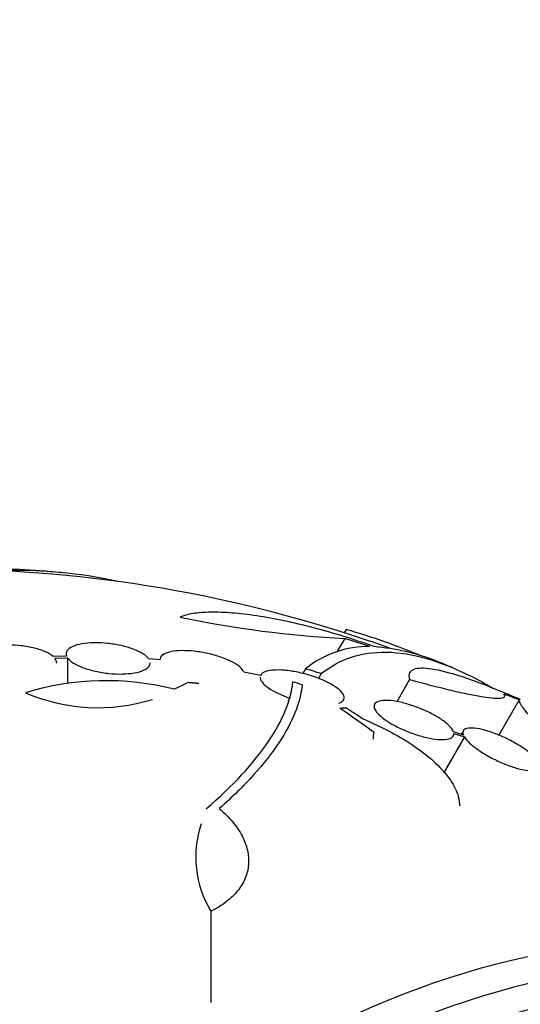
# Model space of a CAD drawing. Units: millimetres. Extents: x 0 to 835, y 0 to 1165.
# Drawn here: x 652 to 662, y 264 to 285 of the extents above; entities that cross this region are included whole.
import ezdxf
from ezdxf import colors
from ezdxf.entities.mleader import LeaderData, LeaderLine
from ezdxf.math import Vec2, Vec3

# ---------------------------------------------------------------- set-up
doc = ezdxf.new("R2010")
doc.units = ezdxf.units.MM
doc.layers.add('DV6_Défaut', color=7, linetype='Continuous')
doc.layers.add('Défaut', color=7, linetype='Continuous')

# ---------------------------------------------------------------- blocks, each defined once
blk = doc.blocks.new('_DOT')
at = {"color": 0}
blk.add_line((0, 0), (-1, 0), dxfattribs=at)
at = {"color": 0, "const_width": 0.333}
blk.add_lwpolyline([(-0.1665, 0, 1), (0.1665, 0, 1)], format="xyb", close=True, dxfattribs=at)
blk = doc.blocks.new('SE5')
at = {"layer": 'DV6_Défaut', "color": 7, "linetype": 'Continuous'}
for p, q in [((658.58, 271.572), (658.538, 271.499)), ((658.548, 271.38), (658.381, 271.091)), ((652.595, 270.999), (652.308, 270.99)), ((652.583, 271.049), (652.583, 270.998)), ((652.342, 270.954), (652.616, 270.962)), ((652.616, 270.962), (652.616, 270.424)), ((654.592, 270.922), (654.351, 270.944)), ((656.745, 270.586), (656.385, 270.661)), ((657.709, 270.73), (657.65, 270.628)), ((658.044, 270.629), (657.983, 270.523)), ((655.195, 270.435), (654.901, 270.292)), ((657.637, 270.388), (657.637, 270.344)), ((659.933, 270.501), (659.659, 270.026)), ((662.282, 270.063), (661.848, 269.31)), ((661.088, 269.312), (660.876, 269.383)), ((660.884, 269.347), (661.109, 269.272)), ((661.087, 269.406), (661.042, 269.327)), ((661.109, 269.272), (660.662, 268.497)), ((655.684, 265.548), (655.684, 263.596))]:
    blk.add_line(p, q, dxfattribs=at)
for centre, radius, start, end in [((649.845, 244.358), 28.5, 70.1727, 89.2636), ((649.845, 244.358), 28.55, 84.7246, 86.4964), ((659.652, 293.751), 22.399, 258.0746, 267.1743), ((654.221, 256.628), 15.566, 67.326, 73.7397), ((650.071, 244.353), 28.325, 71.4475, 72.5863), ((659.059, 269.052), 2.154, 89.3654, 128.8222), ((658.706, 266.064), 5.162, 69.5798, 84.7581), ((649.845, 244.358), 28.6, 67.3634, 68.0808), ((649.875, 244.34), 27.528, 72.7393, 73.4671), ((653.439, 264.603), 5.873, 75.5861, 107.1078), ((647.884, 238.051), 33.777, 73.2165, 73.5728), ((653.261, 273.813), 3.916, 246.689, 287.3836), ((657.562, 266.703), 2.205, 161.2404, 211.6003)]:
    blk.add_arc(centre, radius, start, end, dxfattribs=at)
for centre, major_axis, ratio, start_param, end_param in [((642.95, 248.338), (-13.417, -23.239), 0.57735, 3.322418, 6.10236), ((642.491, 248.603), (-13.294, -23.026), 0.57735, 3.42183, 6.002948), ((649.408, 244.61), (14.296, 24.761), 0.687831, 0.079494, 0.106987), ((649.398, 244.616), (14.296, 24.762), 0.619331, 0.088511, 0.108222), ((658.111, 248.554), (-11.948, 23.538), 0.539131, -0.81643, -0.774204), ((657.904, 248.811), (-12.737, 23.049), 0.564576, -0.830773, -0.811152), ((656.739, 240.377), (-13.417, -23.239), 0.57735, 2.881751, 6.283185), ((657.198, 240.112), (-13.294, -23.026), 0.57735, 2.836356, 6.283185), ((657.623, 239.867), (-13.173, -22.816), 0.57735, 2.841893, 6.283185), ((658.33, 239.459), (-12.953, -22.435), 0.57735, 2.782892, 6.283185)]:
    blk.add_ellipse(centre, major_axis=major_axis, ratio=ratio, start_param=start_param, end_param=end_param, dxfattribs=at)
for points, knots in [([(659.177, 271.205), (658.961, 271.282), (658.744, 271.355), (658.311, 271.489), (658.093, 271.551), (657.663, 271.663), (657.455, 271.712), (657.05, 271.797), (656.852, 271.833), (656.477, 271.889), (656.301, 271.91), (655.971, 271.936), (655.816, 271.942), (655.537, 271.938), (655.412, 271.928), (655.194, 271.893), (655.099, 271.868), (655.023, 271.836)], [0, 0, 0, 0, 0.125, 0.125, 0.25, 0.25, 0.375, 0.375, 0.5, 0.5, 0.625, 0.625, 0.75, 0.75, 0.875, 0.875, 1, 1, 1, 1]), ([(652.308, 270.99), (652.268, 271.026), (652.212, 271.061), (652.144, 271.092), (652.076, 271.123), (651.994, 271.151), (651.905, 271.173), (651.817, 271.194), (651.72, 271.211), (651.622, 271.222), (651.526, 271.232), (651.426, 271.237), (651.33, 271.235), (651.233, 271.234), (651.139, 271.226), (651.054, 271.213), (650.967, 271.2), (650.887, 271.18), (650.821, 271.157), (650.753, 271.132), (650.696, 271.103), (650.656, 271.07), (650.615, 271.037), (650.591, 271), (650.584, 270.961), (650.577, 270.92), (650.591, 270.877), (650.624, 270.835)], [0, 0, 0, 0, 0.109842, 0.109842, 0.109842, 0.219929, 0.219929, 0.219929, 0.327659, 0.327659, 0.327659, 0.433584, 0.433584, 0.433584, 0.539926, 0.539926, 0.539926, 0.64865, 0.64865, 0.64865, 0.760754, 0.760754, 0.760754, 0.875855, 0.875855, 0.875855, 1, 1, 1, 1]), ([(654.351, 270.944), (654.324, 270.98), (654.282, 271.017), (654.225, 271.052), (654.169, 271.087), (654.097, 271.121), (654.016, 271.151), (653.937, 271.18), (653.847, 271.206), (653.754, 271.227), (653.662, 271.247), (653.564, 271.263), (653.469, 271.273), (653.372, 271.283), (653.275, 271.287), (653.185, 271.286), (653.092, 271.285), (653.004, 271.277), (652.928, 271.264), (652.848, 271.251), (652.778, 271.231), (652.724, 271.207), (652.668, 271.182), (652.627, 271.151), (652.605, 271.118), (652.58, 271.081), (652.577, 271.04), (652.595, 270.999)], [0, 0, 0, 0, 0.108668, 0.108668, 0.108668, 0.217638, 0.217638, 0.217638, 0.323605, 0.323605, 0.323605, 0.427716, 0.427716, 0.427716, 0.533063, 0.533063, 0.533063, 0.64212, 0.64212, 0.64212, 0.755934, 0.755934, 0.755934, 0.873627, 0.873627, 0.873627, 1, 1, 1, 1]), ([(656.385, 270.661), (656.372, 270.695), (656.343, 270.733), (656.299, 270.771), (656.256, 270.808), (656.196, 270.847), (656.124, 270.883), (656.056, 270.918), (655.974, 270.952), (655.887, 270.981), (655.802, 271.01), (655.71, 271.036), (655.617, 271.056), (655.523, 271.077), (655.426, 271.093), (655.334, 271.104), (655.237, 271.115), (655.143, 271.119), (655.058, 271.118), (654.969, 271.117), (654.888, 271.109), (654.82, 271.094), (654.75, 271.079), (654.693, 271.057), (654.654, 271.03), (654.612, 271), (654.59, 270.963), (654.592, 270.922)], [0, 0, 0, 0, 0.107189, 0.107189, 0.107189, 0.214753, 0.214753, 0.214753, 0.318478, 0.318478, 0.318478, 0.420084, 0.420084, 0.420084, 0.523656, 0.523656, 0.523656, 0.632339, 0.632339, 0.632339, 0.747422, 0.747422, 0.747422, 0.86766, 0.86766, 0.86766, 1, 1, 1, 1]), ([(658.044, 270.629), (658.442, 270.943), (658.905, 271.095), (659.98, 271.077), (660.599, 270.899), (661.412, 270.49), (661.56, 270.41), (661.71, 270.322)], [0, 0, 0, 0, 0.451192, 0.451192, 0.902384, 0.902384, 1, 1, 1, 1]), ([(652.616, 270.962), (652.642, 270.925), (652.685, 270.888), (652.741, 270.852), (652.798, 270.817), (652.869, 270.783), (652.951, 270.753), (653.029, 270.724), (653.12, 270.698), (653.213, 270.677), (653.305, 270.657), (653.403, 270.641), (653.499, 270.632), (653.595, 270.622), (653.692, 270.617), (653.782, 270.619), (653.876, 270.621), (653.964, 270.628), (654.04, 270.642), (654.12, 270.655), (654.189, 270.675), (654.243, 270.699), (654.299, 270.725), (654.34, 270.755), (654.362, 270.789), (654.376, 270.809), (654.383, 270.832), (654.383, 270.855)], [0, 0, 0, 0, 0.1147712, 0.1147712, 0.1147712, 0.2298518, 0.2298518, 0.2298518, 0.341894, 0.341894, 0.341894, 0.4520767, 0.4520767, 0.4520767, 0.5634998, 0.5634998, 0.5634998, 0.6786786, 0.6786786, 0.6786786, 0.7987523, 0.7987523, 0.7987523, 0.9229515, 0.9229515, 0.9229515, 1, 1, 1, 1]), ([(658.424, 269.994), (658.45, 270.004), (658.473, 270.015), (658.49, 270.029), (658.525, 270.055), (658.541, 270.089), (658.536, 270.127), (658.531, 270.164), (658.507, 270.206), (658.465, 270.249), (658.426, 270.289), (658.371, 270.332), (658.303, 270.373), (658.24, 270.412), (658.164, 270.45), (658.083, 270.486), (658.003, 270.521), (657.914, 270.553), (657.826, 270.581), (657.733, 270.611), (657.638, 270.636), (657.546, 270.655), (657.448, 270.675), (657.351, 270.69), (657.263, 270.698), (657.169, 270.706), (657.081, 270.707), (657.007, 270.701), (656.93, 270.694), (656.866, 270.679), (656.82, 270.656), (656.783, 270.638), (656.757, 270.614), (656.745, 270.586)], [0, 0, 0, 0, 0.053753, 0.053753, 0.053753, 0.160038, 0.160038, 0.160038, 0.25974, 0.25974, 0.25974, 0.35109, 0.35109, 0.35109, 0.436776, 0.436776, 0.436776, 0.521512, 0.521512, 0.521512, 0.609679, 0.609679, 0.609679, 0.70426, 0.70426, 0.70426, 0.806075, 0.806075, 0.806075, 0.912982, 0.912982, 0.912982, 1, 1, 1, 1]), ([(661.803, 270.279), (661.651, 270.343), (661.505, 270.4), (661.227, 270.503), (661.094, 270.548), (660.724, 270.663), (660.517, 270.712), (660.185, 270.751), (660.066, 270.741), (659.96, 270.683), (659.936, 270.656), (659.916, 270.589), (659.918, 270.549), (659.933, 270.501)], [0, 0, 0, 0, 0.125, 0.125, 0.25, 0.25, 0.5, 0.5, 0.75, 0.75, 0.875, 0.875, 1, 1, 1, 1]), ([(655.58, 267.733), (656.162, 268.234), (656.601, 268.713), (657.065, 269.397), (657.187, 269.619), (657.363, 270.048), (657.416, 270.253), (657.436, 270.448)], [0, 0, 0, 0, 0.5, 0.5, 0.75, 0.75, 1, 1, 1, 1]), ([(657.637, 270.388), (657.596, 270.007), (657.431, 269.592), (656.99, 268.927), (656.81, 268.697), (656.384, 268.225), (656.139, 267.985), (655.863, 267.741)], [0, 0, 0, 0, 0.5, 0.5, 0.75, 0.75, 1, 1, 1, 1]), ([(656.737, 270.554), (656.735, 270.522), (656.749, 270.486), (656.806, 270.41), (656.85, 270.369), (657.023, 270.246), (657.195, 270.164), (657.38, 270.101)], [0, 0, 0, 0, 0.25, 0.25, 0.5, 0.5, 1, 1, 1, 1]), ([(659.933, 270.501), (660.096, 270.456), (660.256, 270.414), (660.555, 270.337), (660.696, 270.302), (660.962, 270.239), (661.088, 270.212), (661.315, 270.165), (661.417, 270.147), (661.688, 270.104), (661.822, 270.094), (661.973, 270.112), (661.994, 270.141), (661.954, 270.189)], [0, 0, 0, 0, 0.125, 0.125, 0.25, 0.25, 0.375, 0.375, 0.5, 0.5, 0.75, 0.75, 1, 1, 1, 1]), ([(660.876, 269.383), (660.873, 269.393), (660.869, 269.403), (660.863, 269.413), (660.841, 269.454), (660.802, 269.5), (660.747, 269.548), (660.696, 269.593), (660.629, 269.641), (660.554, 269.687), (660.482, 269.732), (660.399, 269.776), (660.313, 269.816), (660.228, 269.856), (660.137, 269.894), (660.048, 269.925), (659.956, 269.958), (659.864, 269.985), (659.778, 270.006), (659.688, 270.027), (659.603, 270.042), (659.528, 270.049), (659.449, 270.056), (659.379, 270.056), (659.325, 270.047), (659.268, 270.037), (659.225, 270.019), (659.201, 269.994), (659.176, 269.968), (659.168, 269.934), (659.18, 269.894), (659.188, 269.867), (659.204, 269.838), (659.229, 269.806), (659.261, 269.765), (659.307, 269.721), (659.365, 269.676), (659.424, 269.631), (659.495, 269.584), (659.573, 269.54), (659.65, 269.496), (659.736, 269.454), (659.824, 269.417), (659.912, 269.379), (660.003, 269.345), (660.092, 269.317), (660.184, 269.287), (660.275, 269.264), (660.359, 269.247), (660.447, 269.23), (660.529, 269.22), (660.599, 269.218), (660.673, 269.215), (660.735, 269.221), (660.782, 269.235), (660.83, 269.25), (660.863, 269.273), (660.876, 269.303), (660.883, 269.316), (660.885, 269.331), (660.884, 269.347)], [0, 0, 0, 0, 0.014264, 0.014264, 0.014264, 0.070516, 0.070516, 0.070516, 0.123623, 0.123623, 0.123623, 0.174494, 0.174494, 0.174494, 0.224857, 0.224857, 0.224857, 0.276456, 0.276456, 0.276456, 0.330533, 0.330533, 0.330533, 0.387465, 0.387465, 0.387465, 0.446484, 0.446484, 0.446484, 0.50573, 0.50573, 0.50573, 0.545252, 0.545252, 0.545252, 0.59673, 0.59673, 0.59673, 0.648299, 0.648299, 0.648299, 0.698715, 0.698715, 0.698715, 0.749196, 0.749196, 0.749196, 0.801456, 0.801456, 0.801456, 0.856522, 0.856522, 0.856522, 0.91437, 0.91437, 0.91437, 0.973746, 0.973746, 0.973746, 1, 1, 1, 1]), ([(662.282, 270.063), (662.269, 270.045), (662.284, 270.006), (662.367, 269.884), (662.435, 269.802), (662.624, 269.596), (662.743, 269.475), (663.028, 269.196), (663.194, 269.038), (663.384, 268.863)], [0, 0, 0, 0, 0.25, 0.25, 0.5, 0.5, 0.75, 0.75, 1, 1, 1, 1]), ([(658.925, 269.664), (659.136, 269.577), (659.338, 269.483), (659.72, 269.279), (659.903, 269.169), (660.228, 268.942), (660.373, 268.825), (660.627, 268.584), (660.73, 268.464), (660.89, 268.227), (660.947, 268.109), (660.998, 267.929), (661.007, 267.861), (661.007, 267.796)], [0, 0, 0, 0, 0.1777939, 0.1777939, 0.3555878, 0.3555878, 0.5333817, 0.5333817, 0.7111756, 0.7111756, 0.8889695, 0.8889695, 1, 1, 1, 1]), ([(662.685, 268.745), (662.66, 268.786), (662.619, 268.832), (662.567, 268.88), (662.514, 268.929), (662.447, 268.981), (662.372, 269.032), (662.299, 269.081), (662.216, 269.131), (662.129, 269.178), (662.045, 269.223), (661.955, 269.266), (661.868, 269.303), (661.779, 269.34), (661.691, 269.373), (661.609, 269.398), (661.525, 269.424), (661.446, 269.442), (661.377, 269.453), (661.306, 269.464), (661.244, 269.467), (661.197, 269.46), (661.148, 269.454), (661.112, 269.438), (661.093, 269.415), (661.074, 269.391), (661.071, 269.358), (661.086, 269.318), (661.086, 269.316), (661.087, 269.314), (661.088, 269.312)], [0, 0, 0, 0, 0.109417, 0.109417, 0.109417, 0.219125, 0.219125, 0.219125, 0.325942, 0.325942, 0.325942, 0.430734, 0.430734, 0.430734, 0.536278, 0.536278, 0.536278, 0.644949, 0.644949, 0.644949, 0.757955, 0.757955, 0.757955, 0.874829, 0.874829, 0.874829, 0.993339, 0.993339, 0.993339, 1, 1, 1, 1]), ([(661.109, 269.272), (661.134, 269.231), (661.174, 269.185), (661.226, 269.136), (661.279, 269.088), (661.346, 269.036), (661.421, 268.984), (661.494, 268.935), (661.577, 268.885), (661.663, 268.838), (661.748, 268.793), (661.837, 268.75), (661.925, 268.714), (662.013, 268.676), (662.102, 268.644), (662.183, 268.619), (662.267, 268.594), (662.347, 268.575), (662.416, 268.565), (662.487, 268.554), (662.549, 268.552), (662.597, 268.558), (662.646, 268.564), (662.682, 268.58), (662.701, 268.603), (662.703, 268.606), (662.705, 268.609), (662.707, 268.613)], [0, 0, 0, 0, 0.123057, 0.123057, 0.123057, 0.246452, 0.246452, 0.246452, 0.366463, 0.366463, 0.366463, 0.48408, 0.48408, 0.48408, 0.602588, 0.602588, 0.602588, 0.724767, 0.724767, 0.724767, 0.851957, 0.851957, 0.851957, 0.983491, 0.983491, 0.983491, 1, 1, 1, 1]), ([(655.863, 267.741), (655.971, 267.65), (656.065, 267.556), (656.227, 267.362), (656.295, 267.26), (656.402, 267.055), (656.44, 266.953), (656.486, 266.748), (656.494, 266.644), (656.478, 266.443), (656.455, 266.346), (656.377, 266.158), (656.323, 266.066), (656.186, 265.897), (656.105, 265.818), (655.914, 265.673), (655.804, 265.606), (655.684, 265.548)], [0, 0, 0, 0, 0.125, 0.125, 0.25, 0.25, 0.375, 0.375, 0.5, 0.5, 0.625, 0.625, 0.75, 0.75, 0.875, 0.875, 1, 1, 1, 1])]:
    blk.add_open_spline(points, degree=3, knots=knots, dxfattribs=at)
for points, degree in [([(652.382, 270.852), (652.382, 270.886), (652.369, 270.92), (652.342, 270.954)], 3), ([(655.427, 270.414), (655.311, 270.425), (655.195, 270.435)], 2), ([(658.441, 269.887), (658.504, 269.893), (658.568, 269.899)], 2), ([(659.162, 269.227), (659.162, 269.276), (659.167, 269.323), (659.176, 269.368)], 3)]:
    blk.add_open_spline(points, degree=degree, dxfattribs=at)

msp = doc.modelspace()

# ---------------------------------------------------------------- block references
at = {"layer": 'Défaut'}
msp.add_blockref('SE5', (0, 0), dxfattribs=at)

# ---------------------------------------------------------------- leaders
at = {"layer": 'Défaut', "color": 7, "linetype": 'Continuous'}
ml = msp.add_multileader_mtext('Standard', dxfattribs=at)
ml.set_content('{\\pxsm0.9;\\fSolid Edge ISO|b1||i0||c0|p34;\\W1.;06/02/2018\\P}', color=256)
ml.set_leader_properties()
ml.set_arrow_properties(name='DOT')
ml.build(insert=Vec2(0, 0))
ml.multileader.update_dxf_attribs({"leader_type": 0, "dogleg_length": 0, "arrow_head_size": 12})
ctx = ml.context
ctx.base_point, ctx.char_height, ctx.arrow_head_size, ctx.landing_gap_size = Vec3(747.016, 1157.46), 12, 12, 4.2
notes = []
notes.append((ctx, [(0, (0, 0, 0), (0, 0), (1, 0), 1, [])]))
ctx.mtext.insert = Vec3(749.016, 1163.58)
for ctx, leaders in notes:
    for number, flags, end, landing, length, lines in leaders:
        leader = LeaderData()
        leader.index, (leader.has_last_leader_line, leader.has_dogleg_vector, leader.attachment_direction) = number, flags
        leader.last_leader_point, leader.dogleg_vector, leader.dogleg_length = Vec3(end), Vec3(landing), length
        for number, points, colour, breaks in lines:
            line = LeaderLine()
            line.index, line.vertices, line.color, line.breaks = number, Vec3.list(points), colors.encode_raw_color(colour), breaks
            leader.lines.append(line)
        ctx.leaders.append(leader)

doc.saveas('drawing.dxf')
